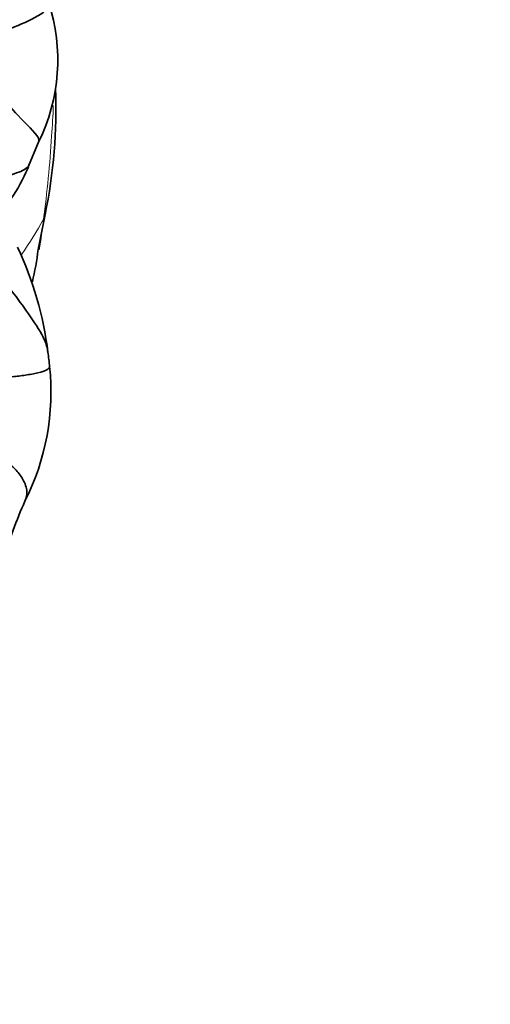
# Model space of a CAD drawing. Units: millimetres. Extents: x 0 to 1478, y 0 to 1758.
# Drawn here: x 787 to 803, y 530 to 564 of the extents above; entities that cross this region are included whole.
import ezdxf
from ezdxf import colors
from ezdxf.entities.mleader import LeaderData, LeaderLine
from ezdxf.math import Vec2, Vec3

# ---------------------------------------------------------------- set-up
doc = ezdxf.new("R2010")
doc.units = ezdxf.units.MM
doc.layers.add('DV3_Défaut', color=7, linetype='Continuous')
doc.layers.add('Défaut', color=7, linetype='Continuous')

# ---------------------------------------------------------------- blocks, each defined once
blk = doc.blocks.new('_DOT')
at = {"color": 0}
blk.add_line((0, 0), (-1, 0), dxfattribs=at)
at = {"color": 0, "const_width": 0.333}
blk.add_lwpolyline([(-0.1665, 0, 1), (0.1665, 0, 1)], format="xyb", close=True, dxfattribs=at)
blk = doc.blocks.new('SE2')
at = {"layer": 'DV3_Défaut', "color": 7, "linetype": 'Continuous', "lineweight": 35}
for p, q in [((787.355, 558.779), (787.678, 559.545)), ((787.664, 555.871), (787.897, 557.068))]:
    blk.add_line(p, q, dxfattribs=at)
for centre, radius, start, end in [((781.988, 562.354), 6.345, 333.7364, 17.9983), ((770.622, 560.663), 17.646, 348.2453, 2.3228), ((782.375, 560.671), 5.328, 313.8428, 339.2907), ((776.216, 550.909), 11.87, 7.0231, 25.1693), ((776.765, 557.268), 10.988, 346.8881, 352.6984), ((764.757, 549.299), 23.44, 6.3034, 7.5172), ((779.84, 551.007), 8.261, 333.1556, 6.0141), ((802.44, 540.534), 16.655, 156.1197, 163.4689)]:
    blk.add_arc(centre, radius, start, end, dxfattribs=at)
at = {"layer": 'DV3_Défaut', "color": 7, "linetype": 'Continuous', "lineweight": 18}
for centre, radius, start, end in [((777.386, 562.576), 11.893, 324.7944, 331.5505), ((776.299, 557.984), 11.594, 349.4619, 354.69)]:
    blk.add_arc(centre, radius, start, end, dxfattribs=at)
at = {"layer": 'DV3_Défaut', "color": 7, "linetype": 'Continuous', "lineweight": 35}
for points, knots in [([(786.086, 563.219), (786.175, 563.244), (786.618, 563.375), (787.35, 563.682), (788.016, 564.053), (788.037, 564.258), (788.024, 564.31)], [0, 0, 0, 0, 0.097633, 0.484378, 0.871123, 1, 1, 1, 1]), ([(786.328, 561.193), (786.554, 560.954), (786.977, 560.4), (787.674, 559.787), (787.696, 559.587), (787.678, 559.545)], [0, 0, 0, 0, 0.38805, 0.845517, 1, 1, 1, 1]), ([(787.356, 558.781), (787.292, 558.63), (786.963, 558.495), (786.496, 558.347), (786.272, 558.258)], [0, 0, 0, 0, 0.506096, 1, 1, 1, 1]), ([(785.756, 555.524), (785.911, 555.386), (786.285, 555.022), (786.851, 554.374), (787.396, 553.571), (787.87, 552.898), (787.974, 552.508), (787.996, 552.364)], [0, 0, 0, 0, 0.162832, 0.399989, 0.637146, 0.874303, 1, 1, 1, 1]), ([(786.277, 551.465), (786.447, 551.481), (786.773, 551.523), (787.234, 551.58), (787.661, 551.653), (787.998, 551.757), (788.053, 551.844), (788.056, 551.874)], [0, 0, 0, 0, 0.220425, 0.44085, 0.661274, 0.881699, 1, 1, 1, 1]), ([(786.525, 548.639), (786.652, 548.565), (786.888, 548.389), (787.157, 548.027), (787.308, 547.644), (787.259, 547.38), (787.209, 547.273)], [0, 0, 0, 0, 0.271199, 0.542399, 0.813598, 1, 1, 1, 1])]:
    blk.add_open_spline(points, degree=3, knots=knots, dxfattribs=at)
at = {"layer": 'DV3_Défaut', "color": 7, "linetype": 'Continuous', "lineweight": 18}
for points, knots in [([(788.181, 560.799), (788.171, 560.45), (788.115, 559.623), (788.022, 558.314), (787.905, 557.357), (787.843, 556.911)], [0, 0, 0, 0, 0.267919, 0.63396, 1, 1, 1, 1]), ([(787.843, 556.911), (787.871, 556.965), (787.891, 557.021), (787.898, 557.07), (787.899, 557.08)], [0, 0, 0, 0, 0.798087, 1, 1, 1, 1])]:
    blk.add_open_spline(points, degree=3, knots=knots, dxfattribs=at)

msp = doc.modelspace()

# ---------------------------------------------------------------- block references
at = {"layer": 'Défaut'}
msp.add_blockref('SE2', (0, 0), dxfattribs=at)

# ---------------------------------------------------------------- leaders
at = {"layer": 'Défaut', "color": 7, "linetype": 'Continuous', "lineweight": 18}
ml = msp.add_multileader_mtext('Standard', dxfattribs=at)
ml.set_content('{\\pxsm0.9;\\fSolid Edge ISO|b1||i0||c0|p34;\\W1.;17/03/2023\\P}', color=256)
ml.set_leader_properties()
ml.set_arrow_properties(name='DOT')
ml.build(insert=Vec2(0, 0))
ml.multileader.update_dxf_attribs({"leader_type": 0, "dogleg_length": 0, "arrow_head_size": 12})
ctx = ml.context
ctx.base_point, ctx.char_height, ctx.arrow_head_size, ctx.landing_gap_size = Vec3(1390.407, 1750.708), 12, 12, 4.2
notes = []
notes.append((ctx, [(0, (0, 0, 0), (0, 0), (1, 0), 1, [])]))
ctx.mtext.insert = Vec3(1392.407, 1756.828)
for ctx, leaders in notes:
    for number, flags, end, landing, length, lines in leaders:
        leader = LeaderData()
        leader.index, (leader.has_last_leader_line, leader.has_dogleg_vector, leader.attachment_direction) = number, flags
        leader.last_leader_point, leader.dogleg_vector, leader.dogleg_length = Vec3(end), Vec3(landing), length
        for number, points, colour, breaks in lines:
            line = LeaderLine()
            line.index, line.vertices, line.color, line.breaks = number, Vec3.list(points), colors.encode_raw_color(colour), breaks
            leader.lines.append(line)
        ctx.leaders.append(leader)

doc.saveas('drawing.dxf')
